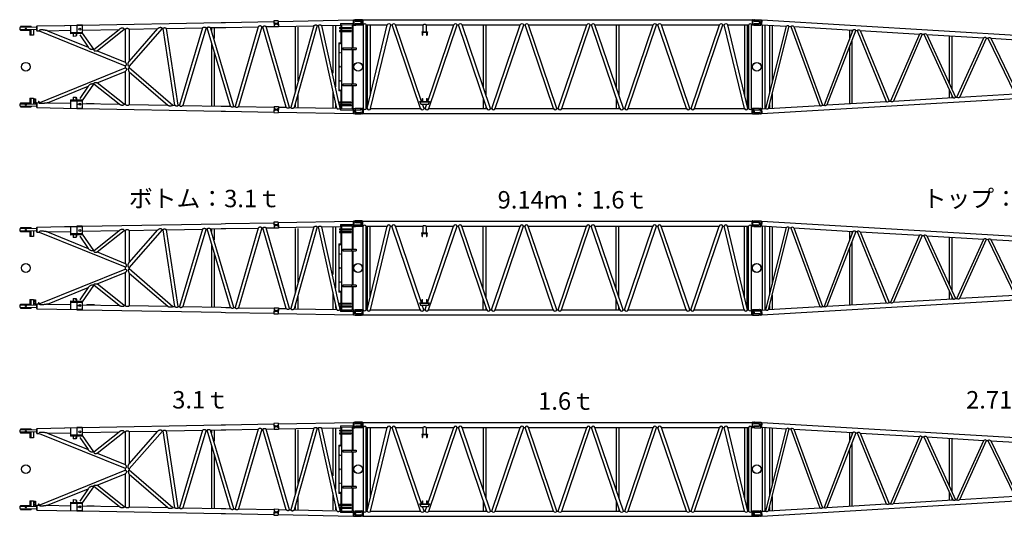
# Model space of a CAD drawing. Units: inches. Extents: x 180108 to 605190, y -10534 to 525424.
# Drawn here: x 291036 to 313610, y 417834 to 429224 of the extents above; entities that cross this region are included whole.
import ezdxf

# ---------------------------------------------------------------- set-up
doc = ezdxf.new("R2010")
doc.units = ezdxf.units.IN
doc.layers.add('OG_7150', color=6, linetype='Continuous')
doc.styles.get("Standard").update_dxf_attribs({"font": 'arial.ttf', "height": 800})

# ---------------------------------------------------------------- blocks, each defined once
blk = doc.blocks.new('A$C2FDA38D4')
at = {"layer": 'OG_7150', "linetype": 'Continuous'}
for p, q in [((137, 2231), (137, 2217)), ((137, 2130), (137, 2116)), ((298, 2237), (143, 2237)), ((298, 2110), (143, 2110)), ((262, 2205), (149, 2205)), ((262, 2142), (149, 2142)), ((270, 2197), (270, 2150)), ((302, 2222), (298, 2237)), ((298, 2237), (298, 2110)), ((302, 2125), (298, 2110)), ((302, 2222), (302, 2125)), ((311, 2222), (302, 2222)), ((311, 2125), (302, 2125)), ((311, 2116), (311, 2230)), ((311, 2230), (9229, 2230)), ((311, 2116), (320, 2116)), ((320, 198), (320, 2116)), ((385, 2116), (868, 2116)), ((385, 198), (385, 2116)), ((408, 198), (868, 2116)), ((415, 226), (415, 2116)), ((480, 497), (480, 2116)), ((486, 198), (946, 2116)), ((946, 2116), (977, 2116)), ((1629, 198), (977, 2116)), ((1057, 2116), (1686, 2116)), ((1654, 362), (1057, 2116)), ((1686, 2116), (1686, 1961)), ((1762, 2116), (1762, 1961)), ((1762, 2116), (2391, 2116)), ((1794, 362), (2391, 2116)), ((1819, 198), (2471, 2116)), ((2471, 2116), (2501, 2116)), ((3153, 198), (2501, 2116)), ((3233, 198), (2581, 2116)), ((2581, 2116), (3915, 2116)), ((3071, 677), (3071, 2116)), ((3136, 486), (3136, 2116)), ((3263, 198), (3915, 2116)), ((3343, 198), (3995, 2116)), ((3995, 2116), (4025, 2116)), ((4677, 198), (4025, 2116)), ((4757, 198), (4105, 2116)), ((4105, 2116), (5439, 2116)), ((4787, 198), (5439, 2116)), ((4867, 198), (5519, 2116)), ((5519, 2116), (5549, 2116)), ((6201, 198), (5549, 2116)), ((6281, 198), (5629, 2116)), ((5629, 2116), (6963, 2116)), ((6119, 677), (6119, 2116)), ((6184, 486), (6184, 2116)), ((6311, 198), (6963, 2116)), ((6391, 198), (7043, 2116)), ((7043, 2116), (7073, 2116)), ((7725, 198), (7073, 2116)), ((7805, 198), (7153, 2116)), ((7153, 2116), (8483, 2116)), ((7831, 198), (8483, 2116)), ((7911, 198), (8563, 2116)), ((8563, 2116), (8594, 2116)), ((9054, 198), (8594, 2116)), ((9132, 198), (8672, 2116)), ((8672, 2116), (9155, 2116)), ((9061, 497), (9061, 2116)), ((9126, 226), (9126, 2116)), ((9155, 198), (9155, 2116)), ((9221, 198), (9221, 2116)), ((9221, 2116), (9229, 2116)), ((9229, 2230), (9229, 2116)), ((9238, 2222), (9229, 2222)), ((9238, 2125), (9229, 2125)), ((9242, 2237), (9238, 2222)), ((9238, 2222), (9238, 2125)), ((9242, 2110), (9238, 2125)), ((9256, 2237), (9242, 2237)), ((9242, 2237), (9242, 2110)), ((9256, 2110), (9242, 2110)), ((9269, 2212), (9266, 2228)), ((9269, 2135), (9266, 2118)), ((9392, 2203), (9278, 2203)), ((9392, 2143), (9278, 2143)), ((9404, 2173), (9402, 2194)), ((9404, 2173), (9402, 2152)), ((1659, 1961), (1789, 1961)), ((1659, 1961), (1659, 1952)), ((1659, 1952), (1789, 1952)), ((1671, 1882), (1671, 1952)), ((1671, 1882), (1679, 1882)), ((1679, 1882), (1679, 1952)), ((1769, 1952), (1769, 1882)), ((1769, 1882), (1778, 1882)), ((1778, 1952), (1778, 1882)), ((1789, 1961), (1789, 1952)), ((1616, 362), (1832, 362)), ((1616, 353), (1616, 362)), ((1616, 353), (1832, 353)), ((1616, 353), (1633, 303)), ((1633, 303), (1815, 303)), ((1671, 362), (1671, 432)), ((1671, 432), (1679, 432)), ((1709, 198), (1674, 303)), ((1679, 362), (1679, 432)), ((1739, 198), (1774, 303)), ((1769, 432), (1769, 362)), ((1769, 432), (1778, 432)), ((1778, 432), (1778, 362)), ((1815, 303), (1832, 353)), ((1832, 362), (1832, 353)), ((3071, 198), (3071, 440)), ((3136, 198), (3136, 249)), ((6119, 198), (6119, 440)), ((6184, 198), (6184, 249)), ((137, 141), (138, 162)), ((137, 141), (138, 120)), ((148, 171), (262, 171)), ((148, 111), (262, 111)), ((271, 180), (274, 196)), ((271, 103), (274, 86)), ((284, 205), (298, 205)), ((284, 78), (298, 78)), ((298, 205), (302, 190)), ((298, 78), (298, 205)), ((298, 78), (302, 93)), ((302, 93), (302, 190)), ((302, 190), (311, 190)), ((302, 93), (311, 93)), ((311, 198), (320, 198)), ((311, 198), (311, 84)), ((311, 84), (9229, 84)), ((385, 198), (408, 198)), ((486, 198), (1629, 198)), ((1709, 198), (1739, 198)), ((1819, 198), (3153, 198)), ((3233, 198), (3263, 198)), ((3343, 198), (4677, 198)), ((4757, 198), (4787, 198)), ((4867, 198), (6201, 198)), ((6281, 198), (6311, 198)), ((6391, 198), (7725, 198)), ((7805, 198), (7831, 198)), ((7911, 198), (9054, 198)), ((9132, 198), (9155, 198)), ((9221, 198), (9229, 198)), ((9229, 84), (9229, 198)), ((9229, 190), (9238, 190)), ((9229, 93), (9238, 93)), ((9238, 190), (9242, 205)), ((9238, 93), (9238, 190)), ((9238, 93), (9242, 78)), ((9242, 205), (9398, 205)), ((9242, 78), (9242, 205)), ((9242, 78), (9398, 78)), ((9270, 118), (9270, 165)), ((9278, 173), (9392, 173)), ((9278, 110), (9392, 110)), ((9404, 185), (9404, 199)), ((9404, 84), (9404, 98))]:
    blk.add_line(p, q, dxfattribs=at)
for points in [[(277, 2236, -0.039079), (285, 2216, -0.041149), (290, 2195, -0.039049), (292, 2173)], [(277, 2110, 0.039085), (285, 2130, 0.041123), (290, 2152, 0.039065), (292, 2173)], [(1686, 2116, -0.074698), (1696, 2126, -0.093493), (1709, 2133, -0.068942), (1724, 2134, -0.066618), (1738, 2132, -0.083294), (1751, 2126, -0.068716), (1762, 2116)], [(9263, 204, 0.039085), (9255, 184, 0.041123), (9250, 163, 0.039065), (9248, 141)], [(9263, 78, -0.039079), (9255, 98, -0.041149), (9250, 120, -0.039049), (9248, 141)]]:
    blk.add_lwpolyline(points, format="xyb", dxfattribs=at)
for centre in [(200, 1157), (9340, 1157)]:
    blk.add_circle(centre, 100, dxfattribs=at)
for centre, radius, start, end in [((143, 2231), 6, 90, 180), ((149, 2217), 12, 180, 270), ((149, 2130), 12, 90, 180), ((143, 2116), 6, 180, 270), ((262, 2197), 8, 360, 89.9999), ((262, 2150), 8, 270, 360), ((352, 2107), 33.9, 16.2603, 163.7397), ((907, 2103), 41.3, 18.2641, 161.736), ((1017, 2101), 42.9, 20.2406, 159.7595), ((2431, 2101), 42.9, 20.2406, 159.7595), ((2541, 2101), 42.9, 20.2406, 159.7595), ((3955, 2101), 42.9, 20.2406, 159.7595), ((4065, 2101), 42.9, 20.2406, 159.7595), ((5479, 2101), 42.9, 20.2413, 159.7605), ((5589, 2101), 42.9, 20.2413, 159.7605), ((7003, 2101), 42.9, 20.2413, 159.7605), ((7113, 2101), 42.9, 20.2413, 159.7605), ((8523, 2101), 42.9, 20.2413, 159.7605), ((8633, 2103), 41.3, 18.2648, 161.7369), ((9188, 2107), 33.9, 16.2622, 163.7396), ((9256, 2227), 10, 10.0017, 90.0096), ((9256, 2120), 10, 269.9797, 349.9965), ((9278, 2213), 10, 189.9978, 269.9876), ((9278, 2133), 10, 90.0021, 170.0003), ((9392, 2193), 10, 5.0017, 90.0191), ((9392, 2153), 10, 269.9941, 354.9994), ((148, 161), 10, 89.9941, 174.9994), ((148, 121), 10, 185.0017, 270.0191), ((262, 181), 10, 270.0021, 350.0004), ((262, 101), 10, 9.9978, 89.9876), ((284, 195), 10, 89.9797, 169.9965), ((284, 88), 10, 190.0017, 270.0096), ((352, 208), 33.9, 196.2604, 343.7397), ((447, 211), 41.3, 198.2641, 341.7359), ((1669, 213), 42.9, 200.2405, 339.7594), ((1779, 213), 42.9, 200.2405, 339.7594), ((3193, 213), 42.9, 200.2405, 339.7594), ((3303, 213), 42.9, 200.2405, 339.7594), ((4717, 213), 42.9, 200.2395, 339.7587), ((4827, 213), 42.9, 200.2395, 339.7587), ((6241, 213), 42.9, 200.2395, 339.7587), ((6351, 213), 42.9, 200.2395, 339.7587), ((7765, 213), 42.9, 200.2395, 339.7587), ((7871, 213), 42.9, 200.2395, 339.7587), ((9093, 211), 41.3, 198.2631, 341.7352), ((9188, 208), 33.9, 196.2604, 343.7378), ((9278, 165), 8, 90, 180), ((9278, 118), 8, 180, 269.9999), ((9392, 185), 12, 270, 360), ((9392, 98), 12, 0, 90), ((9398, 199), 6, 0, 90), ((9398, 84), 6, 270, 360)]:
    blk.add_arc(centre, radius, start, end, dxfattribs=at)
blk = doc.blocks.new('A$C4ED853E7')
at = {"layer": 'OG_7150'}
blk.add_blockref('A$C2FDA38D4', (0, 0), dxfattribs=at)
at = {"layer": 'OG_7150', "color": 7, "insert": (3401, 2921), "char_height": 400, "attachment_point": 1}
blk.add_mtext_dynamic_manual_height_columns('{\\fMS PGothic|b0|i0|c128|p50;9.14ｍ：1.6ｔ}', width=7878.98, gutter_width=4000, heights=[0], dxfattribs=at)
blk = doc.blocks.new('A$C703A55AA')
at = {"layer": 'OG_7150'}
blk.add_blockref('A$C2FDA38D4', (0, 0), dxfattribs=at)
at = {"layer": 'OG_7150', "color": 7, "insert": (4325, 2921), "char_height": 400, "attachment_point": 1}
blk.add_mtext_dynamic_manual_height_columns('{\\fMS PGothic|b0|i0|c128|p50;1.6ｔ}', width=7878.98, gutter_width=4000, heights=[0], dxfattribs=at)
blk = doc.blocks.new('A$C50260B8F')
at = {"layer": 'OG_7150', "linetype": 'Continuous'}
for p, q in [((136, 2151), (136, 2135)), ((136, 2056), (136, 2040)), ((145, 2159), (300, 2159)), ((145, 2127), (255, 2127)), ((145, 2064), (255, 2064)), ((145, 2032), (292, 2032)), ((264, 2119), (264, 2072)), ((292, 2032), (300, 2159)), ((298, 2050), (292, 2032)), ((304, 2138), (299, 2053)), ((300, 2159), (304, 2142)), ((303, 2053), (308, 2053)), ((314, 2146), (308, 2044)), ((308, 2138), (313, 2137)), ((308, 2044), (881, 2010)), ((314, 2152), (11292, 1500)), ((322, 2043), (322, 116)), ((382, 2040), (382, 119)), ((492, 2033), (492, 464)), ((405, 121), (881, 2010)), ((469, 124), (943, 2007)), ((552, 2030), (552, 704)), ((943, 2007), (979, 2004)), ((979, 2004), (1642, 194)), ((1045, 2001), (1706, 198)), ((1045, 2001), (2404, 1920)), ((2404, 1920), (1741, 200)), ((2468, 1916), (1807, 204)), ((2321, 1925), (2321, 1703)), ((2381, 1921), (2381, 1860)), ((2468, 1916), (2502, 1914)), ((2502, 1914), (3166, 284)), ((2569, 1910), (3230, 288)), ((2570, 1910), (3928, 1829)), ((3928, 1829), (3264, 290)), ((3992, 1826), (3332, 294)), ((3992, 1826), (4025, 1824)), ((4026, 1824), (4690, 375)), ((4094, 1820), (4754, 379)), ((4095, 1820), (5401, 1742)), ((2381, 1692), (2381, 238)), ((4607, 1786), (4607, 701)), ((4667, 1783), (4667, 569)), ((4788, 381), (5401, 1742)), ((4856, 385), (5465, 1738)), ((5465, 1738), (5498, 1736)), ((5498, 1737), (6111, 459)), ((5568, 1732), (6773, 1661)), ((5568, 1732), (6177, 463)), ((6210, 465), (6772, 1661)), ((6278, 469), (6838, 1657)), ((6690, 1666), (6690, 1485)), ((6750, 1662), (6750, 1613)), ((6837, 1657), (6869, 1655)), ((6870, 1655), (7432, 537)), ((6940, 1651), (7498, 541)), ((6941, 1651), (8043, 1585)), ((7350, 1626), (7350, 836)), ((7410, 1620), (7410, 716)), ((7530, 543), (8042, 1585)), ((7600, 547), (8108, 1581)), ((7960, 1590), (7960, 1417)), ((8020, 1587), (8020, 1541)), ((8107, 1581), (8139, 1580)), ((9847, 1644), (9847, 1586)), ((9887, 1644), (9847, 1644)), ((9887, 1644), (9887, 1584)), ((10050, 1586), (10050, 1574)), ((10862, 1538), (10050, 1586)), ((10509, 1646), (10346, 1646)), ((10346, 1646), (10346, 1569)), ((10509, 1646), (10509, 1559)), ((2321, 1535), (2321, 234)), ((6750, 1471), (6750, 497)), ((8020, 1404), (8020, 572)), ((8140, 1579), (8651, 610)), ((8210, 1575), (8717, 614)), ((8211, 1575), (9207, 1516)), ((8569, 1551), (8569, 895)), ((8629, 1547), (8629, 781)), ((8751, 616), (9206, 1516)), ((8821, 620), (9272, 1512)), ((9271, 1512), (9300, 1511)), ((9292, 1563), (10006, 1520)), ((9294, 1542), (9389, 1105)), ((10032, 1569), (10032, 1545)), ((10346, 1551), (10346, 1530)), ((10509, 1530), (10346, 1530)), ((10421, 1530), (10421, 1363)), ((10433, 1363), (10421, 1363)), ((10433, 1530), (10433, 1363)), ((10509, 1541), (10509, 1530)), ((10592, 1384), (10992, 1384)), ((10655, 1562), (10654, 1550)), ((10801, 1554), (10655, 1562)), ((10801, 1554), (10800, 1542)), ((10835, 1540), (10962, 1540)), ((10861, 1526), (10862, 1538)), ((10962, 1540), (10962, 1520)), ((10966, 1540), (10966, 1520)), ((10966, 1540), (11013, 1540)), ((11013, 1540), (11013, 1517)), ((11167, 1522), (11167, 1508)), ((11167, 1522), (11279, 1522)), ((11212, 1385), (11298, 1385)), ((11212, 1385), (11212, 774)), ((11216, 1380), (11298, 1380)), ((11216, 1380), (11216, 780)), ((11279, 1522), (11279, 1501)), ((11292, 1494), (11292, 1500)), ((11292, 1494), (11298, 1494)), ((11292, 1385), (11292, 1494)), ((11298, 1494), (11298, 1380)), ((11298, 1494), (11298, 1385)), ((11298, 1380), (11298, 780)), ((6690, 1343), (6690, 493)), ((7960, 1280), (7960, 569)), ((10542, 1335), (10542, 1189)), ((10592, 1140), (10992, 1140)), ((10804, 1130), (10804, 1030)), ((10804, 1130), (11203, 1130)), ((11042, 1335), (11042, 1189)), ((11203, 1130), (11203, 1030)), ((9389, 1054), (9294, 617)), ((10327, 1046), (10327, 1034)), ((10327, 1046), (10527, 1046)), ((10327, 1034), (10527, 1034)), ((10337, 1034), (10337, 934)), ((10337, 934), (10366, 934)), ((10357, 1046), (10357, 1034)), ((10360, 1034), (10360, 934)), ((10366, 1034), (10366, 934)), ((10488, 1034), (10488, 934)), ((10488, 934), (10517, 934)), ((10494, 1034), (10494, 934)), ((10497, 1046), (10497, 1034)), ((10517, 1034), (10517, 934)), ((10527, 1046), (10527, 1034)), ((10542, 970), (10542, 825)), ((10992, 1020), (10592, 1020)), ((10804, 1030), (11203, 1030)), ((10815, 1112), (10815, 1047)), ((10815, 1112), (11194, 1112)), ((10815, 1047), (11194, 1047)), ((11006, 1124), (11006, 1112)), ((11006, 1124), (11116, 1124)), ((11006, 1047), (11006, 1035)), ((11006, 1035), (11116, 1035)), ((11042, 970), (11042, 825)), ((11116, 1124), (11116, 1112)), ((11116, 1047), (11116, 1035)), ((11194, 1112), (11194, 1047)), ((7350, 701), (7350, 533)), ((8569, 766), (8569, 605)), ((9959, 698), (9959, 742)), ((9965, 698), (9965, 742)), ((10421, 796), (10421, 630)), ((10421, 796), (10433, 796)), ((10433, 796), (10433, 630)), ((10519, 758), (10519, 802)), ((10525, 758), (10525, 802)), ((10992, 775), (10592, 775)), ((10839, 698), (10839, 742)), ((10845, 698), (10845, 742)), ((11199, 698), (11199, 742)), ((11205, 698), (11205, 742)), ((11298, 774), (11212, 774)), ((11298, 780), (11216, 780)), ((11292, 665), (11292, 774)), ((11298, 780), (11298, 665)), ((314, 7), (11292, 659)), ((552, 456), (552, 129)), ((4607, 556), (4607, 370)), ((4856, 385), (6111, 459)), ((6177, 463), (6210, 465)), ((6278, 469), (7432, 537)), ((7410, 579), (7410, 536)), ((7498, 541), (7530, 543)), ((7600, 547), (8651, 610)), ((8629, 649), (8629, 609)), ((8717, 614), (8751, 616)), ((8821, 620), (9300, 648)), ((10006, 639), (9292, 597)), ((9847, 573), (9847, 515)), ((9847, 515), (9887, 515)), ((9887, 575), (9887, 515)), ((10032, 614), (10032, 590)), ((10050, 573), (10862, 621)), ((10050, 585), (10050, 573)), ((10346, 630), (10346, 608)), ((10346, 630), (10509, 630)), ((10346, 590), (10346, 514)), ((10346, 514), (10509, 514)), ((10509, 630), (10509, 618)), ((10509, 600), (10509, 514)), ((10654, 609), (10655, 597)), ((10655, 597), (10801, 605)), ((10800, 617), (10801, 605)), ((10835, 620), (10962, 620)), ((10861, 633), (10862, 621)), ((10962, 639), (10962, 620)), ((10966, 639), (10966, 620)), ((10966, 620), (11013, 620)), ((11013, 642), (11013, 620)), ((11167, 651), (11167, 637)), ((11167, 637), (11279, 637)), ((11279, 658), (11279, 637)), ((11292, 665), (11298, 665)), ((11292, 665), (11292, 659)), ((1807, 204), (3166, 284)), ((3230, 288), (3264, 290)), ((3332, 294), (4690, 375)), ((4667, 424), (4667, 376)), ((4754, 379), (4788, 381)), ((136, 63), (141, 33)), ((136, 64), (141, 94)), ((141, 94), (266, 94)), ((141, 33), (266, 33)), ((278, 123), (271, 97)), ((271, 30), (280, 3)), ((283, 127), (292, 127)), ((285, 0), (300, 0)), ((292, 127), (298, 109)), ((300, 0), (292, 127)), ((299, 108), (305, 19)), ((304, 17), (300, 0)), ((303, 106), (308, 106)), ((308, 115), (405, 121)), ((308, 115), (314, 13)), ((308, 21), (314, 22)), ((469, 124), (1642, 194)), ((492, 216), (492, 126)), ((1706, 198), (1741, 200))]:
    blk.add_line(p, q, dxfattribs=at)
for points, const_width in [([(10866, 1468, 1), (10874, 1468, 1)], 7.5), ([(10870, 1468, 1), (10871, 1468, 1)], 1), ([(10866, 691, 1), (10874, 691, 1)], 7.5), ([(10870, 691, 1), (10871, 691, 1)], 1)]:
    blk.add_lwpolyline(points, format="xyb", close=True, dxfattribs=dict(at, const_width=const_width))
for centre, radius in [((9632, 1279), 125), ((10062, 1279), 100), ((200, 1080), 100), ((9632, 880), 125), ((10062, 880), 100)]:
    blk.add_circle(centre, radius, dxfattribs=at)
for centre, radius, start, end in [((145, 2151), 8, 90, 180), ((145, 2135), 8, 180, 270), ((145, 2056), 8, 90, 180), ((145, 2040), 8, 180, 270), ((255, 2119), 8, 360, 90), ((255, 2072), 8, 270, 0), ((303, 2048), 5, 86.5928, 161.5821), ((309, 2143), 5, 191.6101, 266.6199), ((910, 1966), 52.3, 50.5029, 122.7077), ((1009, 1954), 58.6, 52.362, 120.849), ((2433, 1873), 55, 51.3348, 121.8747), ((2533, 1861), 61.6, 53.1444, 120.0667), ((3957, 1782), 55.3, 51.4373, 121.7727), ((4057, 1768), 64.2, 53.7795, 119.4252), ((5430, 1695), 55.7, 51.5542, 121.6539), ((5530, 1679), 65.6, 54.1043, 119.1046), ((6802, 1613), 56.2, 51.6762, 121.5326), ((6902, 1596), 67.2, 54.459, 118.7497), ((8072, 1537), 56.6, 51.8028, 121.3998), ((8172, 1519), 69, 54.8527, 118.35), ((9236, 1468), 56.8, 51.8563, 121.3538), ((9368, 1558), 76, 176.5967, 192.6614), ((10007, 1545), 25, 266.5972, 0.0004), ((10592, 1335), 50, 90, 180), ((10992, 1335), 50, 360, 90), ((10592, 1189), 50, 180, 270), ((10992, 1189), 50, 270, 0), ((9272, 1080), 120, 360, 12.5998), ((9272, 1080), 120, 347.4002, 0), ((10592, 970), 50, 90, 180), ((10992, 970), 50, 360, 90), ((9962, 742), 3, 360, 180), ((9962, 698), 3, 180, 0), ((10522, 802), 3, 360, 180), ((10522, 758), 3, 180, 0), ((10592, 825), 50, 180, 270), ((10842, 742), 3, 360, 180), ((10842, 698), 3, 180, 0), ((10992, 825), 50, 270, 0), ((11202, 742), 3, 360, 180), ((11202, 698), 3, 180, 0), ((6141, 509), 57.7, 238.8928, 307.8947), ((6241, 520), 63.1, 240.3001, 306.4922), ((7462, 588), 58.5, 239.1046, 307.6933), ((7562, 599), 64.1, 240.5349, 306.2551), ((8681, 661), 59.3, 239.3395, 307.455), ((8783, 672), 64.8, 240.7119, 306.0785), ((9368, 601), 76, 167.3386, 183.4033), ((10007, 614), 25, 359.9996, 93.4028), ((3195, 332), 55.6, 238.2913, 308.5), ((3295, 343), 61.3, 239.8559, 306.9411), ((4719, 424), 57.6, 239.1238, 307.6664), ((4819, 434), 62.1, 240.0566, 306.7355), ((266, 99), 5, 269.9822, 344.9954), ((266, 28), 5, 18.3919, 89.9869), ((283, 122), 5, 90.0185, 165.0047), ((285, 5), 5, 198.4018, 270.0184), ((303, 111), 5, 198.4066, 273.3856), ((309, 16), 5, 93.3985, 168.3866), ((434, 167), 54.9, 238.1036, 308.6885), ((1671, 240), 54.5, 237.9819, 308.8041), ((1771, 251), 59.4, 239.3538, 307.4438)]:
    blk.add_arc(centre, radius, start, end, dxfattribs=at)
blk = doc.blocks.new('A$C718D0FB4')
at = {"layer": 'OG_7150', "linetype": 'Continuous'}
for p, q in [((5843, 3151), (6952, 3172)), ((7051, 3186), (6951, 3184)), ((6951, 3184), (6954, 3045)), ((7051, 3186), (7054, 3046)), ((7052, 3173), (8771, 3206)), ((8771, 3206), (8773, 3091)), ((8771, 3198), (8781, 3198)), ((8781, 3212), (8803, 3212)), ((8781, 3212), (8781, 3085)), ((8813, 3202), (8813, 3189)), ((8823, 3179), (8941, 3179)), ((8946, 3174), (8946, 3124)), ((1504, 3037), (1122, 3030)), ((1122, 3030), (1123, 2980)), ((1505, 2987), (1123, 2980)), ((1383, 3053), (1143, 3053)), ((1143, 3053), (1143, 3030)), ((1143, 2980), (1143, 2963)), ((1353, 2963), (1143, 2963)), ((1353, 2984), (1353, 2856)), ((1376, 2985), (1376, 2856)), ((1383, 3053), (1383, 3035)), ((1438, 2986), (1438, 2856)), ((1504, 3062), (1506, 2962)), ((1504, 3062), (1516, 3062)), ((1506, 2962), (1518, 2962)), ((1516, 3070), (2159, 3082)), ((1516, 3070), (1518, 2955)), ((1518, 2955), (1565, 2956)), ((1566, 2956), (3543, 2157)), ((1760, 2960), (2287, 2970)), ((1760, 2960), (2696, 2582)), ((2151, 3082), (2429, 3087)), ((2285, 3084), (2289, 2889)), ((2554, 3091), (2429, 3089)), ((2429, 3089), (2433, 2892)), ((2554, 3079), (2429, 3077)), ((2554, 3089), (5743, 3149)), ((2554, 3091), (2558, 2894)), ((2556, 2975), (3404, 2991)), ((2824, 2530), (3404, 2991)), ((2898, 2500), (3518, 2993)), ((3518, 2993), (3543, 2993)), ((3543, 2993), (3543, 2239)), ((3632, 2140), (4395, 3009)), ((3632, 2256), (4291, 3007)), ((3632, 2995), (3632, 2256)), ((3632, 2995), (3641, 2995)), ((3641, 2995), (4291, 3007)), ((4395, 3009), (4411, 3010)), ((4678, 1251), (4411, 3010)), ((4488, 3011), (5314, 3027)), ((4756, 1249), (4488, 3011)), ((5314, 3027), (4783, 1249)), ((5394, 3028), (4862, 1247)), ((5394, 3028), (5420, 3029)), ((5954, 1227), (5420, 3029)), ((5499, 3030), (5745, 3035)), ((6034, 1225), (5499, 3030)), ((5519, 3020), (5519, 2967)), ((5584, 3021), (5584, 2778)), ((5743, 3149), (5843, 3151)), ((5745, 3035), (5845, 3036)), ((5845, 3036), (6592, 3050)), ((6592, 3050), (6060, 1225)), ((6672, 3052), (6139, 1223)), ((6672, 3052), (6698, 3052)), ((7231, 1203), (6698, 3052)), ((6777, 3054), (6954, 3057)), ((7311, 1201), (6777, 3054)), ((7053, 3125), (6953, 3123)), ((6953, 3114), (7053, 3116)), ((7053, 3107), (6953, 3105)), ((7054, 3046), (6954, 3045)), ((6958, 3130), (6959, 3131)), ((6958, 3124), (6958, 3130)), ((6958, 3106), (6958, 3099)), ((6960, 3099), (6958, 3099)), ((6976, 3131), (6959, 3131)), ((6960, 3099), (6976, 3099)), ((6963, 3124), (6963, 3130)), ((6963, 3106), (6963, 3100)), ((6963, 3099), (6963, 3094)), ((6973, 3094), (6963, 3094)), ((6973, 3124), (6972, 3130)), ((6973, 3106), (6973, 3100)), ((6973, 3099), (6973, 3094)), ((6976, 3131), (6977, 3130)), ((6978, 3100), (6976, 3099)), ((6977, 3124), (6977, 3130)), ((6978, 3106), (6978, 3100)), ((7028, 3131), (7029, 3132)), ((7028, 3125), (7028, 3131)), ((7028, 3107), (7028, 3101)), ((7030, 3100), (7028, 3101)), ((7046, 3132), (7029, 3132)), ((7030, 3100), (7046, 3100)), ((7033, 3125), (7033, 3131)), ((7033, 3107), (7033, 3101)), ((7033, 3095), (7033, 3100)), ((7043, 3095), (7033, 3095)), ((7042, 3125), (7042, 3131)), ((7043, 3107), (7043, 3101)), ((7043, 3095), (7043, 3100)), ((7046, 3132), (7047, 3131)), ((7048, 3101), (7046, 3100)), ((7047, 3125), (7047, 3131)), ((7048, 3107), (7048, 3101)), ((7054, 3059), (7863, 3074)), ((7863, 3074), (7337, 1201)), ((7943, 3076), (7416, 1199)), ((7436, 3041), (7436, 1573)), ((7501, 3038), (7501, 1808)), ((7943, 3076), (7970, 3076)), ((8394, 1181), (7970, 3076)), ((8048, 3078), (8476, 3086)), ((8458, 1243), (8048, 3078)), ((8300, 3062), (8300, 1984)), ((8365, 3062), (8365, 1674)), ((8458, 3032), (8458, 3010)), ((8458, 3032), (8720, 3032)), ((8458, 3010), (8720, 3010)), ((8458, 2966), (8458, 2944)), ((8458, 2966), (8720, 2966)), ((8458, 2944), (8720, 2944)), ((8475, 3128), (8770, 3133)), ((8475, 3128), (8476, 3077)), ((8476, 3077), (8498, 3077)), ((8488, 3077), (8488, 3032)), ((8488, 3010), (8488, 2966)), ((8488, 2944), (8488, 2685)), ((8498, 3098), (8748, 3103)), ((8498, 3098), (8498, 3032)), ((8498, 3010), (8498, 2966)), ((8498, 2944), (8498, 2133)), ((8720, 3032), (8720, 3010)), ((8720, 2966), (8720, 2944)), ((8748, 3103), (8748, 2567)), ((8748, 3082), (8771, 3082)), ((8758, 3082), (8758, 2567)), ((8770, 3133), (8771, 3082)), ((8771, 3091), (8773, 3091)), ((8773, 3099), (8781, 3099)), ((8781, 3085), (8803, 3085)), ((8813, 3109), (8813, 3095)), ((8823, 3119), (8941, 3119)), ((1438, 2856), (1353, 2856)), ((2557, 2919), (2289, 2914)), ((2558, 2894), (2289, 2889)), ((2348, 2890), (2350, 2830)), ((2412, 2831), (2350, 2830)), ((2405, 2831), (2419, 2851)), ((2426, 2851), (2412, 2831)), ((2418, 2891), (2419, 2851)), ((2419, 2851), (2426, 2851)), ((2425, 2892), (2426, 2852)), ((2503, 2864), (2696, 2582)), ((2558, 2906), (2811, 2535)), ((8488, 2746), (8488, 2685)), ((8748, 2856), (8758, 2856)), ((2811, 2535), (2824, 2530)), ((2898, 2500), (3543, 2239)), ((5519, 2672), (5519, 1247)), ((8438, 2685), (8438, 2133)), ((8438, 2685), (8498, 2685)), ((8528, 2567), (8833, 2567)), ((8528, 2567), (8528, 2529)), ((8528, 2529), (8833, 2529)), ((8728, 2567), (8728, 2529)), ((8748, 2529), (8748, 2133)), ((8758, 2529), (8758, 2133)), ((8833, 2567), (8833, 2529)), ((5584, 2448), (5584, 1248)), ((1566, 1309), (3543, 2109)), ((3543, 2157), (3543, 2109)), ((3632, 2140), (3632, 2118)), ((3632, 2118), (4634, 1252)), ((8438, 2133), (8438, 1580)), ((8498, 2133), (8498, 1322)), ((8748, 2133), (8748, 1737)), ((8758, 2133), (8758, 1737)), ((2898, 1766), (3543, 2027)), ((3543, 2027), (3543, 1272)), ((3632, 2017), (4515, 1254)), ((3632, 2017), (3632, 1270)), ((1760, 1306), (2696, 1684)), ((2696, 1684), (2503, 1402)), ((2811, 1731), (2558, 1360)), ((2811, 1731), (2824, 1736)), ((3404, 1275), (2824, 1736)), ((3518, 1273), (2898, 1766)), ((8498, 1580), (8438, 1580)), ((8488, 1580), (8488, 1322)), ((8833, 1737), (8528, 1737)), ((8528, 1737), (8528, 1699)), ((8833, 1699), (8528, 1699)), ((8728, 1737), (8728, 1699)), ((8748, 1699), (8748, 1163)), ((8758, 1699), (8758, 1183)), ((8833, 1737), (8833, 1699)), ((1353, 1409), (1353, 1281)), ((1353, 1409), (1438, 1409)), ((1376, 1409), (1376, 1281)), ((1438, 1409), (1438, 1279)), ((1446, 1399), (1446, 1279)), ((1446, 1399), (1484, 1399)), ((1484, 1399), (1484, 1279)), ((2289, 1376), (2285, 1180)), ((2289, 1376), (2558, 1371)), ((2350, 1435), (2348, 1375)), ((2350, 1435), (2412, 1434)), ((2419, 1414), (2405, 1434)), ((2412, 1434), (2426, 1414)), ((2419, 1414), (2418, 1374)), ((2426, 1414), (2419, 1414)), ((2426, 1414), (2425, 1374)), ((2433, 1374), (2429, 1177)), ((2558, 1371), (2554, 1174)), ((7501, 1489), (7501, 1205)), ((8300, 1575), (8300, 1199)), ((8748, 1410), (8758, 1410)), ((1123, 1285), (1122, 1235)), ((1122, 1235), (1504, 1228)), ((1123, 1285), (1505, 1278)), ((1143, 1303), (1353, 1303)), ((1143, 1303), (1143, 1285)), ((1143, 1235), (1143, 1213)), ((1143, 1213), (1383, 1213)), ((1383, 1230), (1383, 1213)), ((1506, 1303), (1504, 1203)), ((1504, 1203), (1516, 1203)), ((1506, 1303), (1518, 1303)), ((1518, 1310), (1516, 1196)), ((1516, 1196), (2429, 1179)), ((1518, 1310), (1565, 1309)), ((1554, 1341), (1554, 1309)), ((1554, 1341), (1563, 1341)), ((1563, 1341), (1563, 1309)), ((1760, 1306), (2287, 1296)), ((2289, 1351), (2557, 1346)), ((2429, 1189), (2554, 1186)), ((2429, 1177), (2554, 1174)), ((2554, 1176), (5743, 1117)), ((2556, 1291), (3404, 1275)), ((2664, 1296), (2663, 1289)), ((2664, 1296), (2829, 1293)), ((2829, 1293), (2828, 1286)), ((3518, 1273), (3543, 1272)), ((3632, 1270), (4515, 1254)), ((4634, 1252), (4678, 1251)), ((4756, 1249), (4783, 1249)), ((4862, 1247), (5745, 1231)), ((5745, 1231), (5845, 1229)), ((5845, 1229), (5954, 1227)), ((6034, 1225), (6060, 1225)), ((6139, 1223), (6954, 1208)), ((6954, 1221), (6951, 1081)), ((6953, 1160), (7053, 1158)), ((6953, 1151), (7053, 1149)), ((6953, 1142), (7053, 1140)), ((6954, 1221), (7054, 1219)), ((6958, 1166), (6960, 1167)), ((6958, 1166), (6958, 1160)), ((6958, 1136), (6958, 1142)), ((6959, 1135), (6958, 1136)), ((6959, 1135), (6976, 1135)), ((6976, 1167), (6960, 1167)), ((6963, 1172), (6973, 1172)), ((6963, 1172), (6963, 1167)), ((6963, 1166), (6963, 1160)), ((6963, 1136), (6963, 1142)), ((6972, 1136), (6973, 1142)), ((6973, 1172), (6973, 1167)), ((6973, 1166), (6973, 1160)), ((6976, 1167), (6978, 1166)), ((6977, 1135), (6976, 1135)), ((6977, 1135), (6977, 1142)), ((6978, 1166), (6978, 1160)), ((7028, 1165), (7030, 1166)), ((7028, 1165), (7028, 1159)), ((7028, 1134), (7028, 1141)), ((7029, 1134), (7028, 1134)), ((7029, 1134), (7046, 1133)), ((7046, 1165), (7030, 1166)), ((7033, 1170), (7043, 1170)), ((7033, 1165), (7033, 1170)), ((7033, 1165), (7033, 1158)), ((7033, 1134), (7033, 1140)), ((7042, 1134), (7042, 1140)), ((7043, 1165), (7043, 1170)), ((7043, 1164), (7043, 1158)), ((7046, 1165), (7048, 1164)), ((7047, 1134), (7046, 1133)), ((7047, 1134), (7047, 1140)), ((7048, 1164), (7048, 1158)), ((7054, 1219), (7051, 1079)), ((7054, 1206), (7231, 1203)), ((7311, 1201), (7337, 1201)), ((7416, 1199), (8394, 1181)), ((7436, 1260), (7436, 1212)), ((8365, 1289), (8365, 1202)), ((8458, 1322), (8458, 1300)), ((8720, 1322), (8458, 1322)), ((8720, 1300), (8458, 1300)), ((8458, 1256), (8458, 1234)), ((8720, 1256), (8458, 1256)), ((8720, 1234), (8458, 1234)), ((8465, 1210), (8460, 1234)), ((8472, 1180), (8462, 1223)), ((8472, 1180), (8476, 1180)), ((8476, 1189), (8475, 1138)), ((8770, 1132), (8475, 1138)), ((8498, 1188), (8476, 1189)), ((8488, 1300), (8488, 1256)), ((8488, 1234), (8488, 1188)), ((8498, 1300), (8498, 1256)), ((8498, 1234), (8498, 1167)), ((8748, 1163), (8498, 1167)), ((8720, 1322), (8720, 1300)), ((8720, 1256), (8720, 1234)), ((8771, 1183), (8748, 1184)), ((8771, 1183), (8770, 1132)), ((8773, 1174), (8771, 1060)), ((8771, 1174), (8773, 1174)), ((8773, 1165), (8781, 1165)), ((8781, 1175), (8813, 1180)), ((8781, 1175), (8781, 1059)), ((8813, 1180), (8940, 1180)), ((8813, 1140), (8813, 1093)), ((8821, 1148), (8934, 1148)), ((8946, 1174), (8946, 1160)), ((5743, 1117), (5843, 1115)), ((5843, 1115), (6952, 1094)), ((6951, 1081), (7051, 1079)), ((7052, 1092), (8771, 1060)), ((8771, 1068), (8781, 1068)), ((8781, 1059), (8813, 1053)), ((8813, 1053), (8940, 1053)), ((8821, 1085), (8934, 1085)), ((8946, 1073), (8946, 1059))]:
    blk.add_line(p, q, dxfattribs=at)
for points in [[(1760, 2960, 0.006189), (1738, 2964, 0.00698), (1716, 2968, 0.006537), (1693, 2972, 0.003811), (1671, 2975, 0.008686), (1648, 2977, 0.025515), (1625, 2978, 0.029997), (1603, 2976, 0.035807), (1580, 2972, 0.240674), (1565, 2956)], [(3518, 2993, 0.122012), (3511, 3008, 0.166505), (3496, 3015, 0.032852), (3480, 3017, 0.036687), (3463, 3017, 0.041999), (3447, 3014, 0.041027), (3432, 3009, 0.040723), (3417, 3001, 0.038485), (3404, 2991)], [(3543, 2993, -0.07597), (3555, 3005, -0.090154), (3570, 3013, -0.074085), (3587, 3015, -0.068796), (3604, 3013, -0.068194), (3619, 3006, -0.062608), (3632, 2995)], [(4395, 3009, 0.098082), (4387, 3019, 0.084948), (4375, 3025, 0.023981), (4363, 3029, 0.067415), (4350, 3030, 0.039267), (4337, 3029, 0.021361), (4325, 3026, 0.040436), (4313, 3022, 0.044227), (4301, 3015, 0.037045), (4291, 3007)], [(4411, 3010, -0.12119), (4416, 3020, -0.112105), (4425, 3026, -0.064487), (4436, 3029, -0.073966), (4447, 3029, -0.040308), (4458, 3026, -0.026503), (4469, 3022, -0.02929), (4479, 3017, -0.032399), (4488, 3011)], [(5314, 3027, -0.049163), (5322, 3034, -0.057516), (5332, 3039, -0.048173), (5343, 3042, -0.035939), (5354, 3043, -0.039264), (5365, 3043, -0.050234), (5376, 3041, -0.07893), (5386, 3036, -0.070618), (5394, 3028)], [(5420, 3029, -0.099193), (5427, 3037, -0.108366), (5437, 3042, -0.017588), (5448, 3044, -0.044127), (5459, 3046, -0.055092), (5470, 3044, -0.040528), (5480, 3041, -0.034129), (5490, 3036, -0.03731), (5499, 3030)], [(6672, 3052, 0.07879), (6661, 3063, 0.104331), (6647, 3069, 0.078805), (6632, 3070, 0.064378), (6617, 3067, 0.05904), (6604, 3060, 0.055823), (6592, 3050)], [(6698, 3052, -0.081542), (6706, 3061, -0.086417), (6715, 3066, -0.030632), (6726, 3068, -0.044099), (6737, 3070, -0.059053), (6748, 3068, -0.041868), (6758, 3065, -0.033699), (6768, 3060, -0.037406), (6777, 3054)], [(7863, 3074, -0.031316), (7872, 3081, -0.031705), (7882, 3086, -0.033182), (7893, 3089, -0.034198), (7904, 3092, -0.037228), (7915, 3092, -0.079457), (7926, 3090, -0.098434), (7936, 3085, -0.081141), (7943, 3076)], [(7970, 3076, -0.051037), (7976, 3083, -0.057273), (7984, 3089, -0.067331), (7993, 3092, -0.047554), (8003, 3093, -0.043454), (8012, 3093, -0.040893), (8022, 3091, -0.03041), (8031, 3087, -0.02118), (8039, 3083, -0.02482), (8047, 3078)], [(2811, 2535, -0.122689), (2790, 2527, -0.070642), (2767, 2528, -0.062036), (2745, 2535, -0.057447), (2726, 2547, -0.050301), (2709, 2563, -0.047121), (2696, 2582)], [(2824, 2530, 0.108139), (2823, 2517, 0.126683), (2827, 2506, 0.139579), (2837, 2498, 0.076092), (2849, 2495, 0.037261), (2861, 2494, 0.021558), (2873, 2495, 0.015944), (2886, 2497, 0.021168), (2898, 2500)], [(3543, 2157, 0.124329), (3560, 2163, 0.148536), (3569, 2177, 0.124598), (3571, 2195, 0.0719), (3565, 2211, 0.053479), (3556, 2226, 0.05748), (3543, 2239)], [(3543, 2109, -0.124329), (3560, 2102, -0.148536), (3569, 2088, -0.124598), (3571, 2071, -0.0719), (3565, 2054, -0.053479), (3556, 2039, -0.05748), (3543, 2027)], [(3632, 2140, -0.090734), (3620, 2150, -0.089036), (3612, 2165, -0.024264), (3608, 2181, -0.05941), (3606, 2197, -0.059687), (3608, 2213, -0.043555), (3614, 2229, -0.041628), (3622, 2243, -0.042205), (3632, 2256)], [(3632, 2118, 0.098584), (3621, 2110, 0.120269), (3615, 2097, 0.030292), (3613, 2083, 0.04468), (3613, 2069, 0.043859), (3615, 2055, 0.030079), (3619, 2042, 0.029319), (3625, 2029, 0.031313), (3632, 2017)], [(2811, 1731, 0.122689), (2790, 1738, 0.070642), (2767, 1737, 0.062036), (2745, 1730, 0.057447), (2726, 1718, 0.050301), (2709, 1703, 0.047121), (2696, 1684)], [(2824, 1736, -0.108139), (2823, 1748, -0.126683), (2827, 1760, -0.139579), (2837, 1767, -0.076092), (2849, 1770, -0.037261), (2861, 1771, -0.021558), (2873, 1770, -0.015944), (2886, 1768, -0.021168), (2898, 1766)], [(1760, 1306, -0.006189), (1738, 1301, -0.00698), (1716, 1297, -0.006537), (1693, 1294, -0.003811), (1671, 1291, -0.008686), (1648, 1288, -0.025515), (1625, 1287, -0.029997), (1603, 1289, -0.035807), (1580, 1293, -0.240674), (1565, 1309)], [(2429, 1293, 0.121395), (2433, 1282, 0.140872), (2443, 1274, 0.061834), (2455, 1271, 0.055587), (2467, 1271, 0.047956), (2479, 1273, 0.0418), (2491, 1278, 0.039284), (2501, 1284, 0.039019), (2511, 1291)], [(3518, 1273, -0.122012), (3511, 1258, -0.166505), (3496, 1250, -0.032852), (3480, 1248, -0.036687), (3463, 1248, -0.041999), (3447, 1251, -0.041027), (3432, 1257, -0.040723), (3417, 1265, -0.038485), (3404, 1275)], [(3632, 1270, -0.089651), (3622, 1256, -0.136533), (3606, 1248, -0.063435), (3588, 1247, -0.057722), (3570, 1250, -0.117573), (3554, 1258, -0.085005), (3543, 1272)], [(4634, 1252, -0.093705), (4623, 1240, -0.086375), (4607, 1235, -0.025531), (4591, 1232, -0.028593), (4575, 1231, -0.034157), (4559, 1232, -0.049688), (4543, 1236, -0.058542), (4528, 1244, -0.048575), (4515, 1254)], [(4756, 1249, -0.112137), (4747, 1236, -0.13421), (4734, 1230, -0.087239), (4718, 1229, -0.066833), (4703, 1233, -0.056159), (4690, 1241, -0.054787), (4678, 1251)], [(4783, 1248, 0.048361), (4790, 1241, 0.053344), (4798, 1234, 0.089294), (4807, 1231, 0.031464), (4817, 1230, 0.036537), (4827, 1230, 0.056005), (4837, 1232, 0.046677), (4846, 1236, 0.031321), (4855, 1241, 0.035023), (4862, 1247)], [(6034, 1225, -0.079858), (6027, 1216, -0.085769), (6017, 1210, -0.050291), (6006, 1206, -0.083863), (5995, 1205, -0.063507), (5983, 1208, -0.03373), (5973, 1213, -0.029884), (5963, 1219, -0.037461), (5954, 1227)], [(6060, 1224, 0.048361), (6067, 1217, 0.053344), (6075, 1211, 0.089294), (6084, 1207, 0.031464), (6094, 1206, 0.036537), (6104, 1206, 0.056005), (6114, 1208, 0.046677), (6123, 1212, 0.031321), (6132, 1217, 0.035023), (6139, 1223)], [(7311, 1201, -0.079858), (7304, 1192, -0.085769), (7294, 1186, -0.050291), (7283, 1182, -0.083863), (7272, 1181, -0.063507), (7260, 1184, -0.03373), (7250, 1189, -0.029884), (7240, 1195, -0.037461), (7231, 1203)], [(7337, 1200, 0.048361), (7344, 1193, 0.053344), (7352, 1187, 0.089294), (7361, 1183, 0.031464), (7371, 1182, 0.036537), (7381, 1182, 0.056005), (7391, 1184, 0.046677), (7400, 1188, 0.031321), (7409, 1193, 0.035023), (7416, 1199)], [(8394, 1181, 0.092289), (8400, 1172, 0.092095), (8410, 1167, 0.065035), (8420, 1164, 0.051097), (8431, 1164, 0.039878), (8442, 1166, 0.028581), (8453, 1170, 0.025794), (8463, 1174, 0.028871), (8472, 1180)]]:
    blk.add_lwpolyline(points, format="xyb", dxfattribs=at)
for centre, radius in [((1263, 3008), 7.5), ((2501, 2993), 22.5), ((8781, 3149), 7.5), ((8468, 2665), 6), ((8468, 2455), 6), ((8883, 2133), 100), ((8468, 1810), 6), ((8468, 1600), 6), ((1465, 1379), 11), ((1263, 1258), 7.5), ((1465, 1319), 11), ((2501, 1272), 22.5), ((8781, 1117), 7.5)]:
    blk.add_circle(centre, radius, dxfattribs=at)
at = {"layer": 'OG_7150', "color": 7, "linetype": 'Continuous'}
blk.add_circle((1263, 2133), 100, dxfattribs=at)
at = {"layer": 'OG_7150', "linetype": 'Continuous'}
for centre, radius, start, end in [((8803, 3202), 10, 0, 90), ((8823, 3189), 10, 180, 269.9999), ((8941, 3174), 5, 0, 90), ((6960, 3127), 3.49, 46.1391, 75.8602), ((6961, 3102), 3.49, 286.1399, 315.8611), ((6968, 3117), 13.7, 70.2067, 111.7933), ((6968, 3112), 13.7, 250.2069, 291.7934), ((6975, 3127), 3.49, 106.1397, 135.861), ((6975, 3102), 3.49, 226.1392, 255.8604), ((7030, 3129), 3.49, 46.1391, 75.8602), ((7031, 3103), 3.49, 286.1399, 315.8611), ((7038, 3118), 13.7, 70.2067, 111.7933), ((7038, 3114), 13.7, 250.2069, 291.7934), ((7045, 3129), 3.49, 106.1397, 135.861), ((7045, 3104), 3.49, 226.1392, 255.8604), ((8803, 3095), 10, 270, 360), ((8823, 3109), 10, 90, 180), ((8941, 3124), 5, 270, 360), ((8468, 2133), 6, 0, 180), ((8468, 2133), 6, 180.0001, 0), ((6960, 1138), 3.49, 284.1398, 313.8609), ((6961, 1163), 3.49, 44.139, 73.8602), ((6968, 1153), 13.7, 68.2067, 109.7932), ((6968, 1148), 13.7, 248.2067, 289.7933), ((6975, 1138), 3.49, 224.139, 253.8603), ((6975, 1163), 3.49, 104.1397, 133.8608), ((7030, 1137), 3.49, 284.1398, 313.8609), ((7031, 1162), 3.49, 44.139, 73.8602), ((7038, 1152), 13.7, 68.2067, 109.7932), ((7038, 1147), 13.7, 248.2067, 289.7933), ((7045, 1137), 3.49, 224.139, 253.8603), ((7045, 1162), 3.49, 104.1397, 133.8608), ((8821, 1140), 8, 90, 180), ((8934, 1160), 12, 270, 360), ((8940, 1174), 6, 0, 90), ((8821, 1093), 8, 180, 269.9999), ((8934, 1073), 12, 0, 90), ((8940, 1059), 6, 270, 360)]:
    blk.add_arc(centre, radius, start, end, dxfattribs=at)
blk = doc.blocks.new('A$C752F37BB')
at = {"layer": 'OG_7150'}
blk.add_blockref('A$C718D0FB4', (0, 0), dxfattribs=at)
at = {"layer": 'OG_7150', "color": 7, "insert": (3626, 3926), "char_height": 400, "attachment_point": 1}
blk.add_mtext_dynamic_manual_height_columns('{\\fMS PGothic|b0|i0|c128|p50;ボトム：3.1ｔ}', width=7878.98, gutter_width=4000, heights=[0], dxfattribs=at)
blk = doc.blocks.new('A$C5AA92B4F')
at = {"layer": 'OG_7150'}
blk.add_blockref('A$C50260B8F', (0, 0), dxfattribs=at)
at = {"layer": 'OG_7150', "color": 7, "insert": (4003, 2872), "char_height": 400, "attachment_point": 1}
blk.add_mtext_dynamic_manual_height_columns('{\\fMS PGothic|b0|i0|c128|p50;トップ：2.71ｔ}', width=7878.98, gutter_width=4000, heights=[0], dxfattribs=at)
blk = doc.blocks.new('A$C22E35706')
at = {"layer": 'OG_7150'}
blk.add_blockref('A$C718D0FB4', (0, 0), dxfattribs=at)
at = {"layer": 'OG_7150', "color": 7, "insert": (4619, 3926), "char_height": 400, "attachment_point": 1}
blk.add_mtext_dynamic_manual_height_columns('{\\fMS PGothic|b0|i0|c128|p50;3.1ｔ}', width=7878.98, gutter_width=4000, heights=[0], dxfattribs=at)
blk = doc.blocks.new('A$C721479E3')
at = {"layer": 'OG_7150'}
blk.add_blockref('A$C50260B8F', (0, 0), dxfattribs=at)
at = {"layer": 'OG_7150', "color": 7, "insert": (4997, 2872), "char_height": 400, "attachment_point": 1}
blk.add_mtext_dynamic_manual_height_columns('{\\fMS PGothic|b0|i0|c128|p50;2.71ｔ}', width=7878.98, gutter_width=4000, heights=[0], dxfattribs=at)

msp = doc.modelspace()

# ---------------------------------------------------------------- block references
at = {"layer": 'OG_7150'}
for name, p in [('A$C718D0FB4', (289913.5, 426011.6)), ('A$C2FDA38D4', (298596.3, 426987.1)), ('A$C50260B8F', (307736.3, 427064.8)), ('A$C752F37BB', (289913.5, 421396.4)), ('A$C4ED853E7', (298591.6, 422371.9)), ('A$C5AA92B4F', (307736.3, 422449.6)), ('A$C22E35706', (289913.5, 416781.2)), ('A$C703A55AA', (298596.3, 417756.6)), ('A$C721479E3', (307736.3, 417834.4))]:
    msp.add_blockref(name, p, dxfattribs=at)

doc.saveas('drawing.dxf')
